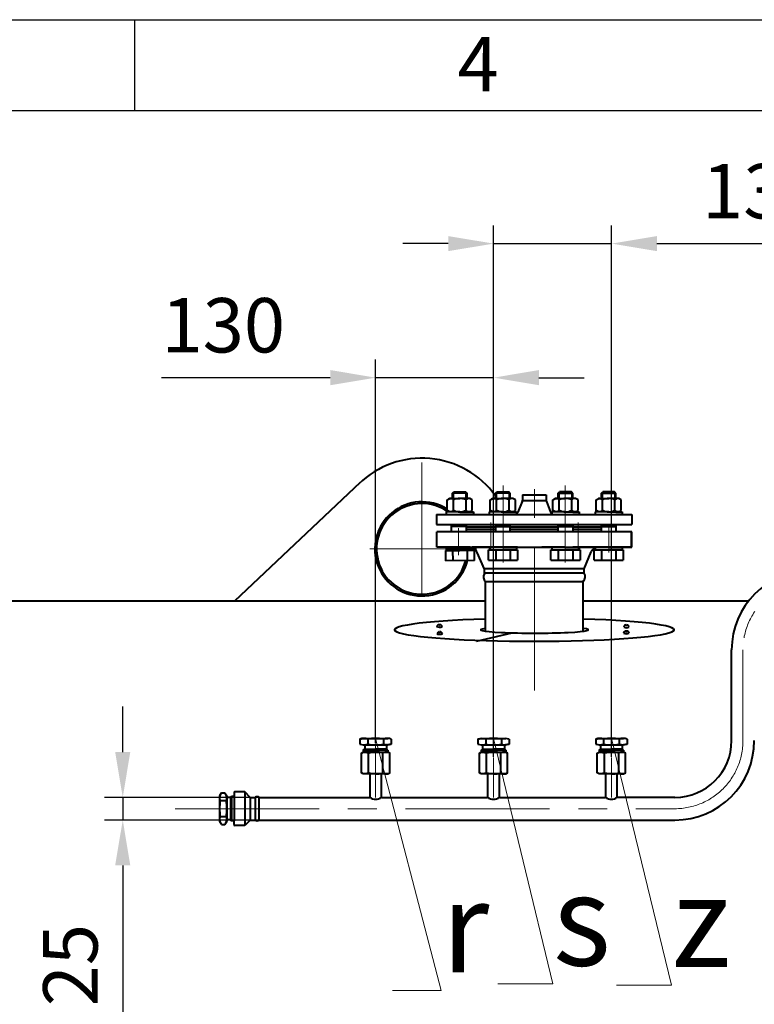
# Model space of a CAD drawing. Units: millimetres. Extents: x -19696 to -1876, y -24059 to -15659.
# Drawn here: x -17213 to -16403, y -16744 to -15659 of the extents above; entities that cross this region are included whole.
import ezdxf
from ezdxf import colors
from ezdxf.entities.mleader import LeaderData, LeaderLine
from ezdxf.math import Vec2, Vec3

# ---------------------------------------------------------------- set-up
doc = ezdxf.new("R2010")
doc.units = ezdxf.units.MM
doc.linetypes.add('CENTER', pattern=[50.8, 31.75, -6.35, 6.35, -6.35])
for name, color, linetype, lineweight in [('выноска', 7, 'Continuous', 30), ('котел', 150, 'Continuous', 40), ('оси', 253, 'CENTER', 13), ('размеры', 253, 'Continuous', 13), ('рамка', 7, 'Continuous', 0)]:
    doc.layers.add(name, color=color, linetype=linetype, lineweight=lineweight)
doc.styles.get("Standard").update_dxf_attribs({"font": 'GENISO.ttf', "height": 60})
doc.styles.add('энтророс', font='geniso.shx', dxfattribs={"height": 60})
doc.dimstyles.new('20', dxfattribs={"dimtxt": 60, "dimasz": 50, "dimexe": 20, "dimexo": 0.625, "dimgap": 20, "dimtad": 1, "dimdec": 0, "dimtxsty": 'энтророс', "dimcen": 2.5, "dimadec": 0, "dimazin": 0, "dimtfac": 1, "dimtdec": 0, "dimtmove": 0, "dimatfit": 3, "dimfxl": 1, "dimtfill": 1, "dimarcsym": 0})

# ---------------------------------------------------------------- blocks, each defined once
blk = doc.blocks.new('*D61')
at = {"layer": 'Defpoints', "color": 0, "ltscale": 10, "transparency": 16777216}
for p in [(-16927.2, -16515.9), (-17099.3, -16540.9), (-16924.2, -16540.9)]:
    blk.add_point(p, dxfattribs=at)
at = {"layer": 'размеры', "color": 0, "lineweight": -2, "ltscale": 10, "transparency": 16777216}
for p, q in [((-17099.3, -16465.9), (-17099.3, -16415.9)), ((-16927.9, -16515.9), (-17119.3, -16515.9)), ((-17099.3, -16515.9), (-17099.3, -16540.9)), ((-16924.8, -16540.9), (-17119.3, -16540.9)), ((-17099.3, -16590.9), (-17099.3, -16755.9))]:
    blk.add_line(p, q, dxfattribs=at)
at = {"layer": 'размеры', "color": 0, "ltscale": 10, "transparency": 16777216}
for points in [[(-17107.7, -16465.9), (-17091, -16465.9), (-17099.3, -16515.9)], [(-17107.7, -16590.9), (-17091, -16590.9), (-17099.3, -16540.9)]]:
    blk.add_solid(points, dxfattribs=at)
at = {"layer": 'размеры', "color": 0, "ltscale": 10, "transparency": 16777216, "insert": (-17149.3, -16700.9), "char_height": 60, "attachment_point": 5, "rotation": 90, "style": 'энтророс', "bg_fill": 3, "box_fill_scale": 1.1, "bg_fill_color": 256, "bg_fill_true_color": 13158600, "bg_fill_transparency": 0}
blk.add_mtext('25', dxfattribs=at)
blk = doc.blocks.new('*D66')
at = {"layer": 'Defpoints', "color": 0, "ltscale": 10, "transparency": 16777216}
for p in [(-16690.5, -16053.2), (-16820.5, -16456.9), (-16690.5, -16471.9)]:
    blk.add_point(p, dxfattribs=at)
at = {"layer": 'размеры', "color": 0, "lineweight": -2, "ltscale": 10, "transparency": 16777216}
for p, q in [((-16820.5, -16456.2), (-16820.5, -16033.2)), ((-16690.5, -16471.3), (-16690.5, -16033.2)), ((-16870.5, -16053.2), (-17056.5, -16053.2)), ((-16690.5, -16053.2), (-16820.5, -16053.2)), ((-16640.5, -16053.2), (-16590.5, -16053.2))]:
    blk.add_line(p, q, dxfattribs=at)
at = {"layer": 'размеры', "color": 0, "ltscale": 10, "transparency": 16777216}
for points in [[(-16870.5, -16044.8), (-16870.5, -16061.5), (-16820.5, -16053.2)], [(-16640.5, -16044.8), (-16640.5, -16061.5), (-16690.5, -16053.2)]]:
    blk.add_solid(points, dxfattribs=at)
at = {"layer": 'размеры', "color": 0, "ltscale": 10, "transparency": 16777216, "insert": (-16988.5, -16003.2), "char_height": 60, "attachment_point": 5, "style": 'энтророс', "bg_fill": 3, "box_fill_scale": 1.1, "bg_fill_color": 256, "bg_fill_true_color": 13158600, "bg_fill_transparency": 0}
blk.add_mtext('130', dxfattribs=at)
blk = doc.blocks.new('*D67')
at = {"layer": 'Defpoints', "color": 0, "ltscale": 10, "transparency": 16777216}
for p in [(-16560.5, -15905.4), (-16690.5, -16047.5), (-16560.5, -16471.9)]:
    blk.add_point(p, dxfattribs=at)
at = {"layer": 'размеры', "color": 0, "lineweight": -2, "ltscale": 10, "transparency": 16777216}
for p, q in [((-16690.5, -16046.8), (-16690.5, -15885.4)), ((-16560.5, -16471.3), (-16560.5, -15885.4)), ((-16740.5, -15905.4), (-16790.5, -15905.4)), ((-16690.5, -15905.4), (-16560.5, -15905.4)), ((-16510.5, -15905.4), (-16324.4, -15905.4))]:
    blk.add_line(p, q, dxfattribs=at)
at = {"layer": 'размеры', "color": 0, "ltscale": 10, "transparency": 16777216}
for points in [[(-16740.5, -15897.1), (-16740.5, -15913.7), (-16690.5, -15905.4)], [(-16510.5, -15897.1), (-16510.5, -15913.7), (-16560.5, -15905.4)]]:
    blk.add_solid(points, dxfattribs=at)
at = {"layer": 'размеры', "color": 0, "ltscale": 10, "transparency": 16777216, "insert": (-16392.5, -15855.4), "char_height": 60, "attachment_point": 5, "style": 'энтророс', "bg_fill": 3, "box_fill_scale": 1.1, "bg_fill_color": 256, "bg_fill_true_color": 13158600, "bg_fill_transparency": 0}
blk.add_mtext('130', dxfattribs=at)
blk = doc.blocks.new('_None')

msp = doc.modelspace()

# ---------------------------------------------------------------- linework, layer by layer
msp.add_line((-17086.2, -15658.5), (-17086.2, -15758.5))
at = {"layer": 'котел', "ltscale": 50}
for p, q in [((-16975.6, -16299.4), (-16837.3, -16168.5)), ((-16645.7, -16264.1), (-16700.7, -16264.1)), ((-16590.6, -16264.1), (-16645.7, -16264.1)), ((-16750.3, -16325.5), (-16750.3, -16326.6)), ((-16749.7, -16326.6), (-16749.7, -16325.5)), ((-16544.4, -16326.9), (-16544.4, -16325.8)), ((-16543.8, -16325.8), (-16543.8, -16326.9)), ((-16750.3, -16326.6), (-16749.7, -16326.6)), ((-16750.1, -16333.3), (-16750, -16334.4)), ((-16750, -16334.4), (-16749.4, -16334.4)), ((-16749.4, -16334.4), (-16749.5, -16333.3)), ((-16709.3, -16343.8, 0), (-16670.1, -16334.5)), ((-16544.6, -16333.6), (-16544.6, -16332.5)), ((-16544, -16333.6), (-16544.6, -16333.6)), ((-16543.8, -16326.9), (-16544.4, -16326.9)), ((-16544, -16332.5), (-16544, -16333.6)), ((-16428.1, -16453.4), (-16428.1, -16353.4)), ((-16837.9, -16451.7), (-16833.8, -16450.9)), ((-16837.9, -16451.7), (-16837.9, -16457.2)), ((-16834.1, -16450.9), (-16807.1, -16450.9)), ((-16829.2, -16450.9), (-16829.2, -16457.9)), ((-16811.9, -16450.9), (-16811.9, -16457.9)), ((-16803.3, -16451.7), (-16803.3, -16457.2)), ((-16707.9, -16451.7), (-16703.8, -16451)), ((-16707.9, -16451.7), (-16707.9, -16457.3)), ((-16704.1, -16451), (-16677.1, -16451)), ((-16699.2, -16451), (-16699.2, -16458)), ((-16681.9, -16451), (-16681.9, -16458)), ((-16673.3, -16451.7), (-16673.3, -16457.3)), ((-16577.9, -16451.7), (-16573.8, -16450.9)), ((-16577.9, -16451.7), (-16577.9, -16457.2)), ((-16574.1, -16450.9), (-16547.1, -16450.9)), ((-16569.2, -16450.9), (-16569.2, -16457.9)), ((-16551.9, -16450.9), (-16551.9, -16457.9)), ((-16543.3, -16451.7), (-16543.3, -16457.2)), ((-16837.9, -16457.2), (-16833.8, -16457.9)), ((-16834.1, -16457.9), (-16807.1, -16457.9)), ((-16834.1, -16463.7), (-16832.8, -16462.9)), ((-16834.1, -16463.7), (-16834.1, -16465.9)), ((-16834.1, -16463.7), (-16820.6, -16463.7)), ((-16834.1, -16465.9), (-16807.1, -16465.9)), ((-16832.6, -16458.2), (-16832.6, -16462.7)), ((-16832.6, -16462.7), (-16820.6, -16462.7)), ((-16828.4, -16488.7), (-16828.4, -16467.1)), ((-16808.6, -16462.7), (-16820.6, -16462.7)), ((-16807.1, -16463.7), (-16820.6, -16463.7)), ((-16812.8, -16467.1), (-16812.8, -16488.7)), ((-16808.6, -16458.2), (-16808.6, -16462.7)), ((-16807.1, -16463.7), (-16808.3, -16462.9)), ((-16803.3, -16457.2), (-16807.4, -16457.9)), ((-16807.1, -16463.7), (-16807.1, -16465.9)), ((-16707.9, -16457.3), (-16703.8, -16458)), ((-16704.1, -16458), (-16677.1, -16458)), ((-16704.1, -16463.7), (-16702.8, -16463)), ((-16704.1, -16463.7), (-16704.1, -16466)), ((-16704.1, -16463.7), (-16690.6, -16463.7)), ((-16704.1, -16465.9), (-16677.1, -16465.9)), ((-16704.1, -16466), (-16677.1, -16466)), ((-16702.6, -16458.3), (-16702.6, -16462.8)), ((-16702.6, -16462.8), (-16690.6, -16462.8)), ((-16698.4, -16488.7), (-16698.4, -16467.1)), ((-16678.6, -16462.8), (-16690.6, -16462.8)), ((-16677.1, -16463.7), (-16690.6, -16463.7)), ((-16682.8, -16467.1), (-16682.8, -16488.7)), ((-16678.6, -16458.3), (-16678.6, -16462.8)), ((-16677.1, -16463.7), (-16678.3, -16463)), ((-16673.3, -16457.3), (-16677.4, -16458)), ((-16677.1, -16463.7), (-16677.1, -16466)), ((-16577.9, -16457.2), (-16573.8, -16457.9)), ((-16574.1, -16457.9), (-16547.1, -16457.9)), ((-16574.1, -16463.7), (-16572.8, -16462.9)), ((-16574.1, -16463.7), (-16574.1, -16465.9)), ((-16574.1, -16463.7), (-16560.6, -16463.7)), ((-16574.1, -16465.9), (-16547.1, -16465.9)), ((-16574.1, -16465.9), (-16547.1, -16465.9)), ((-16572.6, -16458.2), (-16572.6, -16462.7)), ((-16572.6, -16462.7), (-16560.6, -16462.7)), ((-16568.4, -16488.7), (-16568.4, -16467.1)), ((-16548.6, -16462.7), (-16560.6, -16462.7)), ((-16547.1, -16463.7), (-16560.6, -16463.7)), ((-16552.8, -16467.1), (-16552.8, -16488.7)), ((-16548.6, -16458.2), (-16548.6, -16462.7)), ((-16547.1, -16463.7), (-16548.3, -16462.9)), ((-16543.3, -16457.2), (-16547.4, -16457.9)), ((-16547.1, -16463.7), (-16547.1, -16465.9)), ((-16807.1, -16489.9), (-16834.1, -16489.9)), ((-16827.1, -16489.9), (-16827.1, -16515.9)), ((-16814.1, -16515.9), (-16814.1, -16489.9)), ((-16677.1, -16489.9), (-16704.1, -16489.9)), ((-16697.1, -16489.9), (-16697.1, -16515.9)), ((-16684.1, -16515.9), (-16684.1, -16489.9)), ((-16547.1, -16489.9), (-16574.1, -16489.9)), ((-16567.1, -16489.9), (-16567.1, -16515.9)), ((-16554.1, -16515.9), (-16554.1, -16489.9)), ((-16990.6, -16511), (-16992.6, -16514.4)), ((-16990.6, -16511), (-16986.6, -16511)), ((-16986.6, -16511), (-16984.6, -16514.4)), ((-16976.6, -16510.9), (-16976.6, -16541.9)), ((-16964.8, -16509.9), (-16975.6, -16509.9)), ((-16958.7, -16515.9), (-16964.8, -16509.9)), ((-16992.6, -16514.4), (-16992.6, -16542.4)), ((-16984.6, -16514.4), (-16984.6, -16515)), ((-16980.8, -16516), (-16983.6, -16516)), ((-16980.4, -16515.8), (-16979.5, -16514.9)), ((-16980, -16515.4), (-16976.6, -16515.4)), ((-16976.6, -16514.9), (-16979.5, -16514.9)), ((-16958.7, -16515.9), (-16953, -16515.9)), ((-16953, -16540.9), (-16953, -16515.9)), ((-16949.1, -16515.9), (-16827.1, -16515.9)), ((-16949.1, -16540.9), (-16949.1, -16515.9)), ((-16814.1, -16515.9), (-16697.1, -16515.9)), ((-16684.1, -16515.9), (-16567.1, -16515.9)), ((-16490.6, -16515.9), (-16554.1, -16515.9)), ((-16990.6, -16545.8), (-16992.6, -16542.4)), ((-16986.6, -16545.8), (-16984.6, -16542.4)), ((-16984.6, -16542.4), (-16984.6, -16541.8)), ((-16980.8, -16540.8), (-16983.6, -16540.8)), ((-16980.4, -16540.9), (-16979.5, -16541.9)), ((-16980, -16541.3), (-16976.6, -16541.3)), ((-16976.6, -16541.9), (-16979.5, -16541.9)), ((-16976.6, -16545.9), (-16976.6, -16541.9)), ((-16958.7, -16540.9), (-16964.8, -16546.9)), ((-16958.7, -16540.9), (-16953, -16540.9)), ((-16949.1, -16540.9), (-16490.6, -16540.9)), ((-16990.6, -16545.8), (-16986.6, -16545.8)), ((-16964.8, -16546.9), (-16975.6, -16546.9))]:
    msp.add_line(p, q, dxfattribs=at)
at = {"layer": 'котел'}
for p, q in [((-16735.8, -16180.7), (-16734.3, -16179.2)), ((-16719.8, -16180.7), (-16735.8, -16180.7)), ((-16734.3, -16179.2), (-16721.3, -16179.2)), ((-16719.8, -16180.7), (-16721.3, -16179.2)), ((-16688.3, -16180.7), (-16686.8, -16179.2)), ((-16672.3, -16180.7), (-16688.3, -16180.7)), ((-16686.8, -16179.2), (-16673.8, -16179.2)), ((-16672.3, -16180.7), (-16673.8, -16179.2)), ((-16658.6, -16182.3), (-16632.6, -16182.3)), ((-16658.6, -16182.3), (-16658.6, -16188.2)), ((-16632.6, -16182.3), (-16632.6, -16188.2)), ((-16619.2, -16180.7), (-16617.7, -16179.2)), ((-16619.2, -16180.7), (-16603.2, -16180.7)), ((-16604.7, -16179.2), (-16617.7, -16179.2)), ((-16603.2, -16180.7), (-16604.7, -16179.2)), ((-16571.6, -16180.7), (-16570.1, -16179.2)), ((-16571.6, -16180.7), (-16555.6, -16180.7)), ((-16557.1, -16179.2), (-16570.1, -16179.2)), ((-16555.6, -16180.7), (-16557.1, -16179.2)), ((-16741.7, -16188), (-16738.8, -16186.3)), ((-16741.7, -16199.5), (-16741.7, -16188)), ((-16738.8, -16186.3), (-16727.8, -16186.3)), ((-16734.8, -16199.5), (-16734.8, -16188)), ((-16716.8, -16186.3), (-16727.8, -16186.3)), ((-16720.9, -16199.5), (-16720.9, -16188)), ((-16714, -16188), (-16716.8, -16186.3)), ((-16714, -16199.5), (-16714, -16188)), ((-16694.2, -16188), (-16691.3, -16186.3)), ((-16694.2, -16199.5), (-16694.2, -16188)), ((-16691.3, -16186.3), (-16680.3, -16186.3)), ((-16687.2, -16199.5), (-16687.2, -16188)), ((-16669.3, -16186.3), (-16680.3, -16186.3)), ((-16673.4, -16199.5), (-16673.4, -16188)), ((-16666.4, -16188), (-16669.3, -16186.3)), ((-16666.4, -16199.5), (-16666.4, -16188)), ((-16659, -16189.9), (-16663.7, -16201.3)), ((-16632.6, -16189.1), (-16658.7, -16189.1)), ((-16632.3, -16189.9), (-16627.8, -16201.3)), ((-16625, -16188), (-16622.2, -16186.3)), ((-16625, -16199.5), (-16625, -16188)), ((-16622.2, -16186.3), (-16611.2, -16186.3)), ((-16618.1, -16199.5), (-16618.1, -16188)), ((-16600.2, -16186.3), (-16611.2, -16186.3)), ((-16604.3, -16199.5), (-16604.3, -16188)), ((-16597.3, -16188), (-16600.2, -16186.3)), ((-16597.3, -16199.5), (-16597.3, -16188)), ((-16577.5, -16188), (-16574.6, -16186.3)), ((-16577.5, -16199.5), (-16577.5, -16188)), ((-16574.6, -16186.3), (-16563.6, -16186.3)), ((-16570.6, -16199.5), (-16570.6, -16188)), ((-16552.6, -16186.3), (-16563.6, -16186.3)), ((-16556.7, -16199.5), (-16556.7, -16188)), ((-16549.8, -16188), (-16552.6, -16186.3)), ((-16549.8, -16199.5), (-16549.8, -16188)), ((-16753.3, -16204.1), (-16593.1, -16204.1)), ((-16753.3, -16204.1), (-16753.3, -16215.1)), ((-16727.8, -16201.1), (-16742.8, -16201.1)), ((-16742.8, -16201.1), (-16742.8, -16204.1)), ((-16742.8, -16204.1), (-16735.8, -16204.1)), ((-16738.8, -16201.1), (-16741.7, -16199.5)), ((-16727.8, -16201.1), (-16738.8, -16201.1)), ((-16727.8, -16201.1), (-16712.8, -16201.1)), ((-16727.8, -16201.1), (-16716.8, -16201.1)), ((-16712.8, -16204.1), (-16727.8, -16204.1)), ((-16716.8, -16201.1), (-16714, -16199.5)), ((-16712.8, -16201.1), (-16712.8, -16204.1)), ((-16680.3, -16201.1), (-16695.3, -16201.1)), ((-16695.3, -16201.1), (-16695.3, -16204.1)), ((-16695.3, -16204.1), (-16688.3, -16204.1)), ((-16691.3, -16201.1), (-16694.2, -16199.5)), ((-16680.3, -16201.1), (-16691.3, -16201.1)), ((-16680.3, -16201.1), (-16665.3, -16201.1)), ((-16680.3, -16201.1), (-16669.3, -16201.1)), ((-16665.3, -16204.1), (-16680.3, -16204.1)), ((-16669.3, -16201.1), (-16666.4, -16199.5)), ((-16665.3, -16201.1), (-16665.3, -16204.1)), ((-16659.4, -16204.1), (-16538.1, -16204.1)), ((-16611.2, -16201.1), (-16626.2, -16201.1)), ((-16626.2, -16201.1), (-16626.2, -16204.1)), ((-16626.2, -16204.1), (-16611.2, -16204.1)), ((-16622.2, -16201.1), (-16625, -16199.5)), ((-16611.2, -16201.1), (-16622.2, -16201.1)), ((-16611.2, -16201.1), (-16596.2, -16201.1)), ((-16611.2, -16201.1), (-16600.2, -16201.1)), ((-16596.2, -16204.1), (-16603.2, -16204.1)), ((-16600.2, -16201.1), (-16597.3, -16199.5)), ((-16596.2, -16201.1), (-16596.2, -16204.1)), ((-16563.6, -16201.1), (-16578.6, -16201.1)), ((-16578.6, -16201.1), (-16578.6, -16204.1)), ((-16578.6, -16204.1), (-16563.6, -16204.1)), ((-16574.6, -16201.1), (-16577.5, -16199.5)), ((-16563.6, -16201.1), (-16574.6, -16201.1)), ((-16563.6, -16201.1), (-16548.6, -16201.1)), ((-16563.6, -16201.1), (-16552.6, -16201.1)), ((-16548.6, -16204.1), (-16555.6, -16204.1)), ((-16552.6, -16201.1), (-16549.8, -16199.5)), ((-16548.6, -16201.1), (-16548.6, -16204.1)), ((-16538.1, -16204.1), (-16538.1, -16215.1)), ((-16753.3, -16215.1), (-16538.1, -16215.1)), ((-16720.8, -16217.3), (-16736.8, -16217.3)), ((-16720.8, -16215.1), (-16720.8, -16223.1)), ((-16672.3, -16217.5), (-16688.1, -16217.5)), ((-16603.2, -16217.5), (-16619.2, -16217.5)), ((-16603.2, -16215.3), (-16603.2, -16223.3)), ((-16555.6, -16217.5), (-16571.6, -16217.5)), ((-16555.6, -16215.3), (-16555.6, -16223.3)), ((-16753.1, -16240.1), (-16753.1, -16223.1)), ((-16645.6, -16223.1), (-16753.1, -16223.1)), ((-16753.1, -16240.1), (-16753.1, -16223.1)), ((-16688.1, -16218.1), (-16720.8, -16218.1)), ((-16720.8, -16218.1), (-16720.8, -16220.1)), ((-16720.8, -16220.1), (-16688.1, -16220.1)), ((-16619.2, -16218.1), (-16672.3, -16218.1)), ((-16672.3, -16220.1), (-16619.2, -16220.1)), ((-16538.1, -16223.1), (-16645.6, -16223.1)), ((-16571.6, -16218.1), (-16603.2, -16218.1)), ((-16603.2, -16220.1), (-16571.6, -16220.1)), ((-16571.6, -16220.1), (-16571.6, -16218.1)), ((-16538.3, -16240.1), (-16538.3, -16223.1)), ((-16538.1, -16240.1), (-16538.1, -16223.1)), ((-16538.1, -16240.1), (-16538.1, -16223.1)), ((-16716.3, -16240.1), (-16753.1, -16240.1)), ((-16716.3, -16240.1), (-16753.1, -16240.1)), ((-16716.3, -16240.1), (-16753.1, -16240.1)), ((-16727.7, -16240.7), (-16742.7, -16240.8)), ((-16742.7, -16240.8), (-16742.7, -16243.8)), ((-16742.7, -16243.8), (-16727.7, -16243.7)), ((-16727.7, -16240.7), (-16712.7, -16240.6)), ((-16712.7, -16243.6), (-16727.7, -16243.7)), ((-16716.3, -16240.1), (-16664.1, -16240.1)), ((-16716.3, -16240.1), (-16664.1, -16240.1)), ((-16664.1, -16240.1), (-16714, -16240.1)), ((-16712.7, -16240.6), (-16712.7, -16243.6)), ((-16700.5, -16264.5), (-16708.5, -16245.8)), ((-16680.1, -16240.1), (-16695.1, -16240.1)), ((-16695.1, -16240.1), (-16695.1, -16243.1)), ((-16695.1, -16243.1), (-16680.1, -16243.1)), ((-16680.1, -16240.1), (-16645.7, -16240.1)), ((-16665.1, -16243.1), (-16680.1, -16243.1)), ((-16665.1, -16240.1), (-16665.1, -16243.1)), ((-16645.7, -16240.1), (-16538.1, -16240.1)), ((-16637.3, -16240.1), (-16538.1, -16240.1)), ((-16611.4, -16240.1), (-16637.3, -16240.1)), ((-16611.2, -16240.1), (-16626.2, -16240.1)), ((-16626.2, -16240.1), (-16626.2, -16243.1)), ((-16626.2, -16243.1), (-16611.2, -16243.1)), ((-16611.2, -16240.1), (-16596.2, -16240.1)), ((-16596.2, -16243.1), (-16611.2, -16243.1)), ((-16538.3, -16240.1), (-16603.3, -16240.1)), ((-16596.2, -16240.1), (-16596.2, -16243.1)), ((-16590.6, -16264.1), (-16582.8, -16245.3)), ((-16563.6, -16240.1), (-16578.6, -16240.1)), ((-16578.6, -16240.1), (-16578.6, -16243.1)), ((-16578.6, -16243.1), (-16563.6, -16243.1)), ((-16563.6, -16240.1), (-16548.6, -16240.1)), ((-16548.6, -16243.1), (-16563.6, -16243.1)), ((-16548.6, -16240.1), (-16548.6, -16243.1)), ((-16711.6, -16254.8), (-16743.6, -16255)), ((-16696.1, -16254.3), (-16664.1, -16254.3)), ((-16627.2, -16254.3), (-16595.2, -16254.3)), ((-16579.6, -16254.3), (-16547.6, -16254.3)), ((-16700.5, -16269.2), (-16700.5, -16264.5)), ((-16645.7, -16268.8), (-16700.5, -16268.8)), ((-16590.6, -16268.8), (-16645.7, -16268.8)), ((-16590.6, -16268.8), (-16590.6, -16264.1)), ((-16699.6, -16277.3), (-16699.6, -16332.7)), ((-16699.6, -16277.8), (-16591.6, -16277.8)), ((-16591.6, -16332.7), (-16591.6, -16277)), ((-17538.7, -16299.4), (-16699.6, -16299.4)), ((-16591.6, -16299.4), (-16409.5, -16299.4))]:
    msp.add_line(p, q, dxfattribs=at)
at = {"layer": 'котел', "extrusion": (-1, 0, 0)}
for p, q in [((-16735.8, -16186.3), (-16735.8, -16180.7)), ((-16688.3, -16186.3), (-16688.3, -16180.7)), ((-16619.2, -16186.3), (-16619.2, -16180.7)), ((-16571.6, -16186.3), (-16571.6, -16180.7))]:
    msp.add_line(p, q, dxfattribs=at)
at = {"layer": 'котел', "extrusion": (1, 0, 0)}
for p, q in [((-16719.8, -16186.3), (-16719.8, -16180.7)), ((-16672.3, -16186.3), (-16672.3, -16180.7)), ((-16603.2, -16186.3), (-16603.2, -16180.7)), ((-16555.6, -16186.3), (-16555.6, -16180.7))]:
    msp.add_line(p, q, dxfattribs=at)
at = {"layer": 'котел', "extrusion": (-1, 1.22465e-16, 0)}
for points, elevation in [([(16223.1, 0), (16215.1, 0)], 16736.8), ([(16223.3, 0), (16215.3, 0)], 16688.1), ([(16223.3, 0), (16215.3, 0)], 16619.2), ([(16223.3, 0), (16215.3, 0)], 16571.6)]:
    msp.add_lwpolyline(points, dxfattribs=dict(at, elevation=elevation))
at = {"layer": 'котел', "extrusion": (1, 1.22465e-16, 0), "elevation": -16672.3}
msp.add_lwpolyline([(-16223.3, 0), (-16215.3, 0)], dxfattribs=at)
at = {"layer": 'котел', "extrusion": (-0.006953, 0.999976, 0), "elevation": -16127}
for points in [[(16848.2, 0), (16856.2, 0)], [(16832.2, 0), (16848.2, 0)], [(16824.2, 0), (16832.2, 0)]]:
    msp.add_lwpolyline(points, dxfattribs=at)
at = {"layer": 'котел', "extrusion": (-0.999976, -0.006953, 0)}
for points, elevation in [([(16127, 0), (16138.2, 0)], 16856.2), ([(16127, 0), (16138.2, 0)], 16848.2), ([(16127, 0), (16138.2, 0)], 16832.2), ([(16138.2, 0), (16127, 0)], 16824.2)]:
    msp.add_lwpolyline(points, dxfattribs=dict(at, elevation=elevation))
at = {"layer": 'котел', "extrusion": (0, 1, 0), "elevation": -16243.1}
for points in [[(16696.1, 0), (16688.1, 0)], [(16688.1, 0), (16672.1, 0)], [(16672.1, 0), (16664.1, 0)], [(16627.2, 0), (16619.2, 0)], [(16619.2, 0), (16603.2, 0)], [(16603.2, 0), (16595.2, 0)], [(16579.6, 0), (16571.6, 0)], [(16571.6, 0), (16555.6, 0)], [(16555.6, 0), (16547.6, 0)]]:
    msp.add_lwpolyline(points, dxfattribs=at)
at = {"layer": 'котел', "extrusion": (1, 0, 0)}
for points, elevation in [([(-16254.3, 0), (-16243.1, 0)], -16696.1), ([(-16243.1, 0), (-16254.3, 0)], -16688.1), ([(-16243.1, 0), (-16254.3, 0)], -16672.1), ([(-16243.1, 0), (-16254.3, 0)], -16664.1), ([(-16254.3, 0), (-16243.1, 0)], -16627.2), ([(-16243.1, 0), (-16254.3, 0)], -16619.2), ([(-16243.1, 0), (-16254.3, 0)], -16603.2), ([(-16243.1, 0), (-16254.3, 0)], -16595.2), ([(-16254.3, 0), (-16243.1, 0)], -16579.6), ([(-16243.1, 0), (-16254.3, 0)], -16571.6), ([(-16243.1, 0), (-16254.3, 0)], -16555.6), ([(-16243.1, 0), (-16254.3, 0)], -16547.6)]:
    msp.add_lwpolyline(points, dxfattribs=dict(at, elevation=elevation))
at = {"layer": 'котел', "ltscale": 50, "elevation": 0}
for points in [[(-16834.1, -16489.9), (-16836.2, -16488.7), (-16836.2, -16467.1), (-16834.1, -16465.9)], [(-16807.1, -16489.9), (-16805, -16488.7), (-16805, -16467.1), (-16807.1, -16465.9)], [(-16704.1, -16489.9), (-16706.2, -16488.7), (-16706.2, -16467.1), (-16704.1, -16465.9)], [(-16677.1, -16489.9), (-16675, -16488.7), (-16675, -16467.1), (-16677.1, -16465.9)], [(-16574.1, -16489.9), (-16576.2, -16488.7), (-16576.2, -16467.1), (-16574.1, -16465.9)], [(-16547.1, -16489.9), (-16545, -16488.7), (-16545, -16467.1), (-16547.1, -16465.9)]]:
    msp.add_lwpolyline(points, dxfattribs=at)
at = {"layer": 'котел', "ltscale": 50}
for points in [[(-16834.1, -16465.9, -0.092098), (-16830, -16466.3, -0.141826), (-16828.8, -16466.7, -0.133086), (-16828.5, -16466.9, -0.210612), (-16828.4, -16467.1)], [(-16828.4, -16467.1, -0.151568), (-16828.3, -16467, -0.114818), (-16828.2, -16466.9, -0.144521), (-16827.8, -16466.7, -0.144464), (-16826.1, -16466.3, -0.087798), (-16820.6, -16465.9)], [(-16812.8, -16467.1, 0.151001), (-16812.8, -16467, 0.114386), (-16812.9, -16466.9, 0.144398), (-16813.4, -16466.7, 0.144305), (-16815.1, -16466.3, 0.087752), (-16820.6, -16465.9)], [(-16807.1, -16465.9, 0.092139), (-16811.1, -16466.3, 0.142026), (-16812.3, -16466.7, 0.133225), (-16812.7, -16466.9, 0.210916), (-16812.8, -16467.1)], [(-16704.1, -16465.9, -0.092098), (-16700, -16466.3, -0.141826), (-16698.8, -16466.7, -0.133086), (-16698.5, -16466.9, -0.210612), (-16698.4, -16467.1)], [(-16704.1, -16466, -0.092098), (-16700, -16466.3, -0.141826), (-16698.8, -16466.7, -0.133086), (-16698.5, -16467, -0.210612), (-16698.4, -16467.2)], [(-16698.4, -16467.1, -0.151568), (-16698.3, -16467, -0.114818), (-16698.2, -16466.9, -0.144521), (-16697.8, -16466.7, -0.144464), (-16696.1, -16466.3, -0.087798), (-16690.6, -16465.9)], [(-16698.4, -16467.2, -0.151568), (-16698.3, -16467.1, -0.114818), (-16698.2, -16467, -0.144521), (-16697.8, -16466.7, -0.144464), (-16696.1, -16466.3, -0.087798), (-16690.6, -16466)], [(-16682.8, -16467.1, 0.151001), (-16682.8, -16467, 0.114386), (-16682.9, -16466.9, 0.144398), (-16683.4, -16466.7, 0.144305), (-16685.1, -16466.3, 0.087752), (-16690.6, -16465.9)], [(-16682.8, -16467.2, 0.151001), (-16682.8, -16467.1, 0.114386), (-16682.9, -16467, 0.144398), (-16683.4, -16466.7, 0.144305), (-16685.1, -16466.3, 0.087752), (-16690.6, -16466)], [(-16677.1, -16465.9, 0.092139), (-16681.1, -16466.3, 0.142026), (-16682.3, -16466.7, 0.133225), (-16682.7, -16466.9, 0.210916), (-16682.8, -16467.1)], [(-16677.1, -16466, 0.092139), (-16681.1, -16466.3, 0.142026), (-16682.3, -16466.7, 0.133225), (-16682.7, -16467, 0.210916), (-16682.8, -16467.2)], [(-16574.1, -16465.9, -0.092098), (-16570, -16466.3, -0.141826), (-16568.8, -16466.7, -0.133086), (-16568.5, -16466.9, -0.210612), (-16568.4, -16467.1)], [(-16574.1, -16465.9, -0.092098), (-16570, -16466.3, -0.141826), (-16568.8, -16466.7, -0.133086), (-16568.5, -16466.9, -0.210612), (-16568.4, -16467.1)], [(-16568.4, -16467.1, -0.151568), (-16568.3, -16467, -0.114818), (-16568.2, -16466.9, -0.144521), (-16567.8, -16466.7, -0.144464), (-16566.1, -16466.3, -0.087798), (-16560.6, -16465.9)], [(-16568.4, -16467.1, -0.151568), (-16568.3, -16467, -0.114818), (-16568.2, -16466.9, -0.144521), (-16567.8, -16466.7, -0.144464), (-16566.1, -16466.3, -0.087798), (-16560.6, -16465.9)], [(-16552.8, -16467.1, 0.151001), (-16552.8, -16467, 0.114386), (-16552.9, -16466.9, 0.144398), (-16553.4, -16466.7, 0.144305), (-16555.1, -16466.3, 0.087752), (-16560.6, -16465.9)], [(-16552.8, -16467.1, 0.151001), (-16552.8, -16467, 0.114386), (-16552.9, -16466.9, 0.144398), (-16553.4, -16466.7, 0.144305), (-16555.1, -16466.3, 0.087752), (-16560.6, -16465.9)], [(-16547.1, -16465.9, 0.092139), (-16551.1, -16466.3, 0.142026), (-16552.3, -16466.7, 0.133225), (-16552.7, -16466.9, 0.210916), (-16552.8, -16467.1)], [(-16547.1, -16465.9, 0.092139), (-16551.1, -16466.3, 0.142026), (-16552.3, -16466.7, 0.133225), (-16552.7, -16466.9, 0.210916), (-16552.8, -16467.1)], [(-16828.4, -16488.7, -0.210628), (-16828.5, -16488.9, -0.133073), (-16828.8, -16489.2, -0.141822), (-16830, -16489.6, -0.092118), (-16834.1, -16489.9)], [(-16820.6, -16489.9, -0.087786), (-16826.1, -16489.6, -0.144447), (-16827.8, -16489.2, -0.14449), (-16828.2, -16488.9, -0.11479), (-16828.3, -16488.8, -0.151558), (-16828.4, -16488.7)], [(-16820.6, -16489.9, 0.087751), (-16815.1, -16489.6, 0.144294), (-16813.4, -16489.2, 0.144378), (-16812.9, -16488.9, 0.114372), (-16812.8, -16488.8, 0.151011), (-16812.8, -16488.7)], [(-16812.8, -16488.7, 0.210901), (-16812.7, -16488.9, 0.133199), (-16812.3, -16489.2, 0.142013), (-16811.1, -16489.6, 0.092146), (-16807.1, -16489.9)], [(-16698.4, -16488.7, -0.210628), (-16698.5, -16489, -0.133073), (-16698.8, -16489.2, -0.141822), (-16700, -16489.6, -0.092118), (-16704.1, -16489.9)], [(-16690.6, -16489.9, -0.087786), (-16696.1, -16489.6, -0.144447), (-16697.8, -16489.2, -0.14449), (-16698.2, -16489, -0.11479), (-16698.3, -16488.8, -0.151558), (-16698.4, -16488.7)], [(-16690.6, -16489.9, 0.087751), (-16685.1, -16489.6, 0.144294), (-16683.4, -16489.2, 0.144378), (-16682.9, -16489, 0.114372), (-16682.8, -16488.8, 0.151011), (-16682.8, -16488.7)], [(-16682.8, -16488.7, 0.210901), (-16682.7, -16489, 0.133199), (-16682.3, -16489.2, 0.142013), (-16681.1, -16489.6, 0.092146), (-16677.1, -16489.9)], [(-16568.4, -16488.7, -0.210628), (-16568.5, -16489, -0.133073), (-16568.8, -16489.2, -0.141822), (-16570, -16489.6, -0.092118), (-16574.1, -16489.9)], [(-16560.6, -16489.9, -0.087786), (-16566.1, -16489.6, -0.144447), (-16567.8, -16489.2, -0.14449), (-16568.2, -16489, -0.11479), (-16568.3, -16488.8, -0.151558), (-16568.4, -16488.7)], [(-16560.6, -16489.9, 0.087751), (-16555.1, -16489.6, 0.144294), (-16553.4, -16489.2, 0.144378), (-16552.9, -16489, 0.114372), (-16552.8, -16488.8, 0.151011), (-16552.8, -16488.7)], [(-16552.8, -16488.7, 0.210901), (-16552.7, -16489, 0.133199), (-16552.3, -16489.2, 0.142013), (-16551.1, -16489.6, 0.092146), (-16547.1, -16489.9)]]:
    msp.add_lwpolyline(points, format="xyb", dxfattribs=at)
for centre, radius, start, end in [((-16769.5, -16242), 100, 35.7503, 134.1349), ((-16769.5, -16242), 51.9, 57.6839, 345.6634), ((-16769.5, -16242), 50, 54.8047, 345.0894), ((-16694.8, -16273.1), 6.89, 145.729, 227.7663), ((-16596.3, -16272.7), 6.89, 312.6321, 34.6694), ((-16340.6, -16353.4), 87.5, 0, 180), ((-16750.1, -16328.6), 3.11, 92.8271, 164.7294), ((-16750.1, -16328.6), 3.11, 14.8247, 81.9225), ((-16544, -16328.9), 3.11, 98.0775, 165.1753), ((-16544, -16328.9), 3.11, 15.2706, 87.1729), ((-16749.9, -16336.4), 3.11, 93.2731, 165.1753), ((-16749.9, -16336.4), 3.11, 15.2706, 82.3684), ((-16544.1, -16335.6), 3.11, 97.6316, 164.7294), ((-16544.1, -16335.6), 3.11, 14.8247, 86.7269), ((-16833.4, -16465.1), 14.1, 72.8186, 108.4086), ((-16820.6, -16511.1), 60.2, 81.7285, 98.2715), ((-16807.7, -16465.1), 14.1, 71.5914, 107.1814), ((-16703.4, -16465.2), 14.1, 72.8186, 108.4086), ((-16690.6, -16511.2), 60.2, 81.7285, 98.2715), ((-16677.7, -16465.2), 14.1, 71.5914, 107.1814), ((-16573.4, -16465.1), 14.1, 72.8186, 108.4086), ((-16560.6, -16511.1), 60.2, 81.7285, 98.2715), ((-16547.7, -16465.1), 14.1, 71.5914, 107.1814), ((-16490.6, -16453.4), 87.5, 270, 0), ((-16490.6, -16453.4), 62.5, 270, 0), ((-16833.4, -16443.8), 14.1, 251.5964, 287.1864), ((-16832.8, -16458.2), 0.25, 0.0123, 90), ((-16832.8, -16462.7), 0.25, 270, 0.0123), ((-16820.6, -16397.8), 60.2, 261.7335, 278.2765), ((-16807.7, -16443.8), 14.1, 252.8236, 288.4136), ((-16808.3, -16458.2), 0.25, 90.0393, 180.0271), ((-16808.3, -16462.7), 0.25, 180.0271, 270.0393), ((-16703.4, -16443.9), 14.1, 251.5964, 287.1864), ((-16702.8, -16458.3), 0.25, 0.0123, 90), ((-16702.8, -16462.8), 0.25, 270, 0.0123), ((-16690.6, -16397.8), 60.2, 261.7335, 278.2765), ((-16677.7, -16443.9), 14.1, 252.8236, 288.4136), ((-16678.3, -16458.3), 0.25, 90.0393, 180.0271), ((-16678.3, -16462.8), 0.25, 180.0271, 270.0393), ((-16573.4, -16443.8), 14.1, 251.5964, 287.1864), ((-16572.8, -16458.2), 0.25, 0.0123, 90), ((-16572.8, -16462.7), 0.25, 270, 0.0123), ((-16560.6, -16397.8), 60.2, 261.7335, 278.2765), ((-16547.7, -16443.8), 14.1, 252.8236, 288.4136), ((-16548.3, -16458.2), 0.25, 90.0393, 180.0271), ((-16548.3, -16462.7), 0.25, 180.0271, 270.0393), ((-16975.6, -16510.9), 1, 90, 180.0005), ((-16983.6, -16515), 1, 180.0009, 270.0005), ((-16980.8, -16515.5), 0.5, 270.0005, 314.8505), ((-16820.6, -16507), 11, 233.7758, 306.2215), ((-16690.6, -16507), 11, 233.7758, 306.2215), ((-16560.6, -16507), 11, 233.7758, 306.2215), ((-16983.6, -16541.8), 1, 90.0006, 180.0003), ((-16980.8, -16541.3), 0.5, 45.1507, 90.0006), ((-16975.6, -16545.9), 1, 180.0012, 270.0012)]:
    msp.add_arc(centre, radius, start, end, dxfattribs=at)
at = {"layer": 'котел'}
for centre, radius, start, end in [((-16738, -16190.6), 4.17, 39.6616, 123.2856), ((-16727.8, -16201.7), 15.4, 90, 116.7783), ((-16727.8, -16201.7), 15.4, 63.2217, 90), ((-16717.7, -16190.6), 4.17, 56.7144, 140.3384), ((-16690.4, -16190.6), 4.17, 39.6616, 123.2856), ((-16680.3, -16201.7), 15.4, 90, 116.7783), ((-16680.3, -16201.7), 15.4, 63.2217, 90), ((-16670.2, -16190.6), 4.17, 56.7144, 140.3384), ((-16663.1, -16188.2), 4.5, 338.1718, 359.9732), ((-16628.1, -16188.2), 4.5, 180, 201.8014), ((-16621.3, -16190.6), 4.17, 39.6616, 123.2856), ((-16611.2, -16201.7), 15.4, 90, 116.7783), ((-16611.2, -16201.7), 15.4, 63.2217, 90), ((-16601, -16190.6), 4.17, 56.7144, 140.3384), ((-16573.8, -16190.6), 4.17, 39.6616, 123.2856), ((-16563.6, -16201.7), 15.4, 90, 116.7783), ((-16563.6, -16201.7), 15.4, 63.2217, 90), ((-16553.5, -16190.6), 4.17, 56.7144, 140.3384), ((-16738, -16196.8), 4.17, 236.7145, 320.3384), ((-16727.8, -16185.7), 15.4, 243.2217, 270), ((-16727.8, -16185.7), 15.4, 270, 296.7783), ((-16717.7, -16196.8), 4.17, 219.6616, 303.2855), ((-16690.4, -16196.8), 4.17, 236.7145, 320.3384), ((-16680.3, -16185.7), 15.4, 243.2217, 270), ((-16680.3, -16185.7), 15.4, 270, 296.7783), ((-16670.2, -16196.8), 4.17, 219.6616, 303.2855), ((-16667.9, -16199.6), 4.5, 305.2451, 338.1986), ((-16623.6, -16199.6), 4.5, 201.8014, 234.7549), ((-16621.3, -16196.8), 4.17, 236.7145, 320.3384), ((-16611.2, -16185.7), 15.4, 243.2217, 270), ((-16611.2, -16185.7), 15.4, 270, 296.7783), ((-16601, -16196.8), 4.17, 219.6616, 303.2855), ((-16573.8, -16196.8), 4.17, 236.7145, 320.3384), ((-16563.6, -16185.7), 15.4, 243.2217, 270), ((-16563.6, -16185.7), 15.4, 270, 296.7783), ((-16553.5, -16196.8), 4.17, 219.6616, 303.2855), ((-16716.3, -16249.1), 8.5, 23.0184, 64.8436), ((-16575, -16248.6), 8.5, 115.5548, 157.38)]:
    msp.add_arc(centre, radius, start, end, dxfattribs=at)
for centre, major_axis, ratio, start_param, end_param in [((-16645.6, -16331.2), (-154, 0), 0.082226, 5.070652, 10.637309), ((-16645.4, -16331.2), (-59.4, 0), 0.061311, 5.863039, 9.860402)]:
    msp.add_ellipse(centre, major_axis=major_axis, ratio=ratio, start_param=start_param, end_param=end_param, dxfattribs=at)
at = {"layer": 'котел', "ltscale": 50, "extrusion": (0, 0, -1)}
for centre, major_axis in [((-16750.1, -16322.7), (-4.19, 4.23)), ((-16749.9, -16330.5), (-4.23, 4.19))]:
    msp.add_ellipse(centre, major_axis=major_axis, ratio=1, start_param=3.399056, end_param=4.454925, dxfattribs=at)
at = {"layer": 'котел', "ltscale": 50}
for centre, major_axis in [((-16544.1, -16329.6), (4.23, 4.19)), ((-16544, -16323), (4.19, 4.23))]:
    msp.add_ellipse(centre, major_axis=major_axis, ratio=1, start_param=3.399056, end_param=4.454925, dxfattribs=at)
at = {"layer": 'оси', "ltscale": 5}
for p, q in [((-16769.5, -16293.9), (-16769.5, -16146.7)), ((-16680.1, -16257.1), (-16680.1, -16172)), ((-16645.5, -16398.2), (-16645.5, -16165.7)), ((-16611.4, -16257.1), (-16611.4, -16172)), ((-16693.7, -16212.9), (-16693.7, -16243.6)), ((-16611.4, -16247), (-16611.4, -16213.1)), ((-16597.2, -16212.9), (-16597.2, -16243.6)), ((-16563.6, -16245.8), (-16563.6, -16216.1)), ((-16729, -16248.8), (-16729, -16219.1)), ((-16729, -16248.8), (-16729, -16219.1)), ((-16709.4, -16242), (-16826.8, -16242)), ((-16415.6, -16453.4), (-16415.6, -16353.4)), ((-16832.6, -16462.7), (-16832.6, -16465.9)), ((-16820.6, -16456.8), (-16820.6, -16515.9)), ((-16808.6, -16462.7), (-16808.6, -16465.9)), ((-16702.6, -16462.8), (-16702.6, -16466)), ((-16678.6, -16462.8), (-16678.6, -16466)), ((-16572.6, -16462.7), (-16572.6, -16465.9)), ((-16548.6, -16462.7), (-16548.6, -16465.9)), ((-16690.6, -16471.9), (-16690.6, -16515.9)), ((-16560.6, -16471.9), (-16560.6, -16515.9)), ((-17041.5, -16528.4), (-16490.6, -16528.4)), ((-16992.6, -16528.4), (-16976.7, -16528.4))]:
    msp.add_line(p, q, dxfattribs=at)
at = {"layer": 'оси', "ltscale": 5, "extrusion": (-1, 0, 0)}
for p, q in [((-16734.3, -16186.3), (-16734.3, -16179.2)), ((-16721.3, -16186.3), (-16721.3, -16179.2)), ((-16686.8, -16186.3), (-16686.8, -16179.2)), ((-16673.8, -16186.3), (-16673.8, -16179.2))]:
    msp.add_line(p, q, dxfattribs=at)
at = {"layer": 'оси', "ltscale": 5, "extrusion": (1, 0, 0)}
for p, q in [((-16617.7, -16186.3), (-16617.7, -16179.2)), ((-16604.7, -16186.3), (-16604.7, -16179.2)), ((-16570.1, -16186.3), (-16570.1, -16179.2)), ((-16557.1, -16186.3), (-16557.1, -16179.2))]:
    msp.add_line(p, q, dxfattribs=at)
at = {"layer": 'оси', "ltscale": 5, "extrusion": (-1, 1.22465e-16, 0)}
for points, elevation in [([(16217.3, 0), (16215.1, 0)], 16735.8), ([(16217.5, 0), (16215.3, 0)], 16687.1), ([(16217.5, 0), (16215.3, 0)], 16618.2), ([(16217.5, 0), (16215.3, 0)], 16570.6)]:
    msp.add_lwpolyline(points, dxfattribs=dict(at, elevation=elevation))
at = {"layer": 'оси', "ltscale": 5, "extrusion": (1, 1.22465e-16, 0)}
for points, elevation in [([(-16217.3, 0), (-16215.1, 0)], -16721.8), ([(-16217.5, 0), (-16215.3, 0)], -16673.3), ([(-16217.5, 0), (-16215.3, 0)], -16604.2), ([(-16217.5, 0), (-16215.3, 0)], -16556.6)]:
    msp.add_lwpolyline(points, dxfattribs=dict(at, elevation=elevation))
at = {"layer": 'оси', "ltscale": 5}
for centre, start, end in [((-16340.6, -16353.4), 0, 180), ((-16490.6, -16453.4), 270, 0)]:
    msp.add_arc(centre, 75, start, end, dxfattribs=at)

# ---------------------------------------------------------------- texts
msp.add_text('4', height=60).set_placement((-16730.2, -15737.6, -43.6))

# ---------------------------------------------------------------- next in the draw order: dimensions: what is measured, and where the dimension line sits
at = {"layer": 'размеры', "ltscale": 10}
dim = msp.add_linear_dim(base=(-17099.3, -16540.9), p1=(-16927.2, -16515.9), p2=(-16924.2, -16540.9), angle=90, dimstyle='20', dxfattribs=at)
dim.commit()
dim.dimension.update_dxf_attribs({"geometry": '*D61', "text_midpoint": (-17099.3, -16700.9), "dimtype": 160})

# ---------------------------------------------------------------- next in the draw order: linework, layer by layer
at = {"layer": 'котел', "ltscale": 50}
for p, q in [((-16964.8, -16509.9), (-16964.8, -16546.9)), ((-16985.2, -16519.7), (-16992, -16519.7)), ((-16984.6, -16515), (-16984.6, -16542.4)), ((-16980.6, -16515.9), (-16980.6, -16540.8)), ((-16979.5, -16514.9), (-16979.5, -16541.9)), ((-16958.7, -16515.9), (-16958.7, -16540.9)), ((-16992, -16537.1), (-16985.2, -16537.1))]:
    msp.add_line(p, q, dxfattribs=at)
for centre, radius, start, end in [((-16984.2, -16516.6), 8.36, 149.4255, 201.3948), ((-16925.9, -16528.4), 66.7, 172.5042, 187.4963), ((-16992.9, -16516.6), 8.36, 338.6065, 30.5759), ((-17051.3, -16528.4), 66.7, 352.5048, 7.4969), ((-16951.1, -16518.3), 3.15, 51.9618, 128.0395), ((-16984.2, -16540.1), 8.36, 158.6057, 210.575), ((-16992.9, -16540.1), 8.36, 329.4246, 21.394), ((-16950.9, -16538.8), 2.94, 224.6736, 310.3095)]:
    msp.add_arc(centre, radius, start, end, dxfattribs=at)

# ---------------------------------------------------------------- next in the draw order: dimensions: what is measured, and where the dimension line sits
at = {"layer": 'размеры', "ltscale": 10}
dim = msp.add_linear_dim(base=(-16690.5, -16053.2), p1=(-16820.5, -16456.9), p2=(-16690.5, -16471.9), dimstyle='20', dxfattribs=at)
dim.commit()
dim.dimension.update_dxf_attribs({"geometry": '*D66', "text_midpoint": (-16988.5, -16053.2), "dimtype": 160})

# ---------------------------------------------------------------- next in the draw order: dimensions: what is measured, and where the dimension line sits
dim = msp.add_linear_dim(base=(-16560.5, -15905.4), p1=(-16690.5, -16047.5), p2=(-16560.5, -16471.9), dimstyle='20', dxfattribs=at)
dim.commit()
dim.dimension.update_dxf_attribs({"geometry": '*D67', "text_midpoint": (-16392.5, -15905.4), "dimtype": 160})

# ---------------------------------------------------------------- next in the draw order: linework, layer by layer
msp.add_lwpolyline([(-19496.2, -15758.5), (-1976.2, -15758.5), (-1976.2, -23958.5), (-19496.2, -23958.5)], close=True)
at = {"layer": 'рамка', "lineweight": 30}
msp.add_lwpolyline([(-19696.2, -15658.5), (-1876.2, -15658.5), (-1876.2, -24058.5), (-19696.2, -24058.5), (-19696.2, -15658.5)], dxfattribs=at)

# ---------------------------------------------------------------- next in the draw order: leaders
at = {"layer": 'выноска'}
ml = msp.add_multileader_mtext('Standard', dxfattribs=at)
ml.set_content('{\\Fgeniso|c0;r}', color=256)
ml.set_leader_properties(color=256, linetype='ByLayer', lineweight=13)
ml.set_arrow_properties(name='NONE')
ml.build(insert=Vec2(0, 0))
ml.multileader.update_dxf_attribs({"text_left_attachment_type": 6, "text_right_attachment_type": 6, "dogleg_length": 0, "arrow_head_size": 25})
ctx = ml.context
ctx.base_point, ctx.char_height, ctx.arrow_head_size, ctx.landing_gap_size, ctx.plane_origin = Vec3(-16748.3, -16728.8), 100, 25, 0, Vec3(-16885.7, -16603.6)
ctx.left_attachment, ctx.right_attachment = 6, 6
notes = []
notes.append((ctx, [(1, (1, 1, 0), (-16748.3, -16728.8), (1, 0), 0, [(1, [(-16820.6, -16450.9)], 0, [])])]))
ctx.mtext.insert, ctx.mtext.width, ctx.mtext.flow_direction = Vec3(-16748.3, -16608.8), 60.127, 5
ml = msp.add_multileader_mtext('Standard', dxfattribs=at)
ml.set_content('{\\Fgeniso|c0;s}', color=256)
ml.set_leader_properties(color=256, linetype='ByLayer', lineweight=13)
ml.set_arrow_properties(name='NONE')
ml.build(insert=Vec2(0, 0))
ml.multileader.update_dxf_attribs({"text_left_attachment_type": 6, "text_right_attachment_type": 6, "dogleg_length": 0, "arrow_head_size": 25})
ctx = ml.context
ctx.base_point, ctx.char_height, ctx.arrow_head_size, ctx.landing_gap_size, ctx.plane_origin = Vec3(-16625.1, -16721.4), 100, 25, 0, Vec3(-16758.1, -16596.1)
ctx.left_attachment, ctx.right_attachment = 6, 6
notes.append((ctx, [(1, (1, 1, 0), (-16625.1, -16721.4), (1, 0), 0, [(1, [(-16690.5, -16451)], 0, [])])]))
ctx.mtext.insert, ctx.mtext.width, ctx.mtext.flow_direction = Vec3(-16625.1, -16601.4), 60.127, 5
ml = msp.add_multileader_mtext('Standard', dxfattribs=at)
ml.set_content('{\\Fgeniso|c0;z}', color=256)
ml.set_leader_properties(color=256, linetype='ByLayer', lineweight=13)
ml.set_arrow_properties(name='NONE')
ml.build(insert=Vec2(0, 0))
ml.multileader.update_dxf_attribs({"text_left_attachment_type": 6, "text_right_attachment_type": 6, "dogleg_length": 0, "arrow_head_size": 25})
ctx = ml.context
ctx.base_point, ctx.char_height, ctx.arrow_head_size, ctx.landing_gap_size, ctx.plane_origin = Vec3(-16494.2, -16723.1), 100, 25, 0, Vec3(-16627.1, -16597.8)
ctx.left_attachment, ctx.right_attachment = 6, 6
notes.append((ctx, [(1, (1, 1, 0), (-16494.2, -16723.1), (1, 0), 0, [(1, [(-16560.6, -16450.9)], 0, [])])]))
ctx.mtext.insert, ctx.mtext.width, ctx.mtext.flow_direction = Vec3(-16494.2, -16603.1), 60.127, 5
for ctx, leaders in notes:
    for number, flags, end, landing, length, lines in leaders:
        leader = LeaderData()
        leader.index, (leader.has_last_leader_line, leader.has_dogleg_vector, leader.attachment_direction) = number, flags
        leader.last_leader_point, leader.dogleg_vector, leader.dogleg_length = Vec3(end), Vec3(landing), length
        for number, points, colour, breaks in lines:
            line = LeaderLine()
            line.index, line.vertices, line.color, line.breaks = number, Vec3.list(points), colors.encode_raw_color(colour), breaks
            leader.lines.append(line)
        ctx.leaders.append(leader)

doc.saveas('drawing.dxf')
